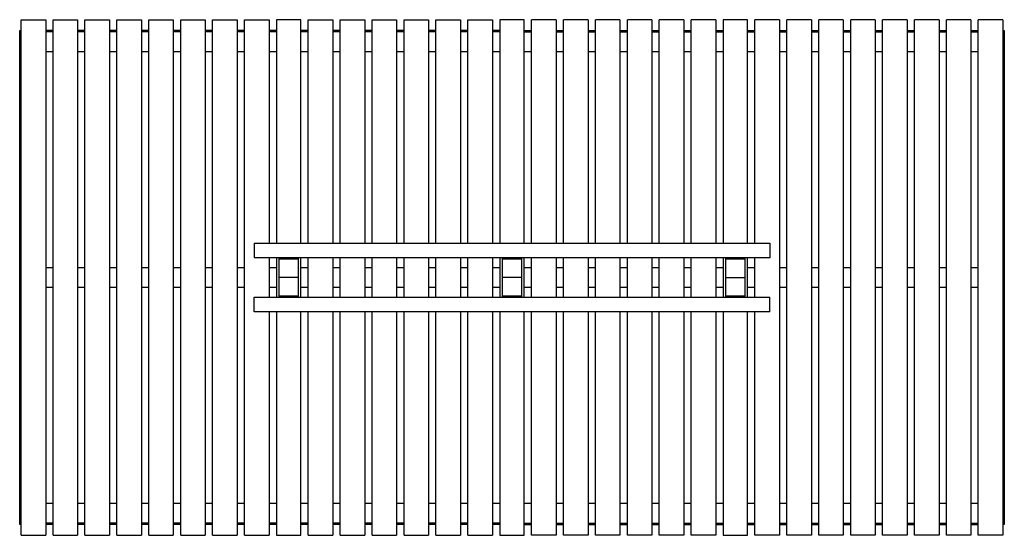
# Model space of a CAD drawing. Units: millimetres. Extents: x -1003 to 1003, y -525 to 525.
import ezdxf

# ---------------------------------------------------------------- set-up
doc = ezdxf.new("R2010")
doc.units = ezdxf.units.MM
doc.layers.add('Make2D$Visible$Curves', color=7, linetype='Continuous', true_color=0x000000)

msp = doc.modelspace()

# ---------------------------------------------------------------- linework, layer by layer
at = {"layer": 'Make2D$Visible$Curves', "color": 18, "lineweight": -3, "true_color": 0x000000}
for points in [[(-1000, -525), (-1000, 0), (-1000, 525)], [(-1000, 525), (-975, 525), (-950, 525)], [(-950, 525), (-950, 0), (-950, -525)], [(-935, -525), (-935, 0), (-935, 525)], [(-935, 525), (-910, 525), (-885, 525)], [(-885, 525), (-885, 0), (-885, -525)], [(-870, -525), (-870, 0), (-870, 525)], [(-870, 525), (-845, 525), (-820, 525)], [(-820, 525), (-820, 0), (-820, -525)], [(-805, -525), (-805, 0), (-805, 525)], [(-805, 525), (-780, 525), (-755, 525)], [(-755, 525), (-755, 0), (-755, -525)], [(-740, -525), (-740, 0), (-740, 525)], [(-740, 525), (-715, 525), (-690, 525)], [(-690, 525), (-690, 0), (-690, -525)], [(-675, -525), (-675, 0), (-675, 525)], [(-675, 525), (-650, 525), (-625, 525)], [(-625, 525), (-625, 0), (-625, -525)], [(-610, -525), (-610, 0), (-610, 525)], [(-610, 525), (-585, 525), (-560, 525)], [(-560, 525), (-560, 0), (-560, -525)], [(-545, -525), (-545, 0), (-545, 525)], [(-545, 525), (-520, 525), (-495, 525)], [(-495, 525), (-495, 297.5), (-495, 70)], [(-480, 525), (-480, 297.5), (-480, 70)], [(-430, 525), (-455, 525), (-480, 525)], [(-430, 70), (-430, 297.5), (-430, 525)], [(-415, 70), (-415, 297.5), (-415, 525)], [(-415, 525), (-390, 525), (-365, 525)], [(-365, 525), (-365, 297.5), (-365, 70)], [(-350, 70), (-350, 297.5), (-350, 525)], [(-350, 525), (-325, 525), (-300, 525)], [(-300, 525), (-300, 297.5), (-300, 70)], [(-285, 70), (-285, 297.5), (-285, 525)], [(-285, 525), (-260, 525), (-235, 525)], [(-235, 525), (-235, 297.5), (-235, 70)], [(-220, 70), (-220, 297.5), (-220, 525)], [(-220, 525), (-195, 525), (-170, 525)], [(-170, 525), (-170, 297.5), (-170, 70)], [(-155, 70), (-155, 297.5), (-155, 525)], [(-155, 525), (-130, 525), (-105, 525)], [(-105, 525), (-105, 297.5), (-105, 70)], [(-90, 70), (-90, 297.5), (-90, 525)], [(-90, 525), (-65, 525), (-40, 525)], [(-40, 525), (-40, 297.5), (-40, 70)], [(-25, 525), (-25, 297.5), (-25, 70)], [(25, 525), (0, 525), (-25, 525)], [(25, 70), (25, 297.5), (25, 525)], [(40, 70), (40, 297.5), (40, 525)], [(90, 525), (65, 525), (40, 525)], [(90, 525), (90, 297.5), (90, 70)], [(105, 70), (105, 297.5), (105, 525)], [(155, 525), (130, 525), (105, 525)], [(155, 525), (155, 297.5), (155, 70)], [(170, 70), (170, 297.5), (170, 525)], [(220, 525), (195, 525), (170, 525)], [(220, 525), (220, 297.5), (220, 70)], [(235, 70), (235, 297.5), (235, 525)], [(285, 525), (260, 525), (235, 525)], [(285, 525), (285, 297.5), (285, 70)], [(300, 70), (300, 297.5), (300, 525)], [(350, 525), (325, 525), (300, 525)], [(350, 525), (350, 297.5), (350, 70)], [(365, 70), (365, 297.5), (365, 525)], [(415, 525), (390, 525), (365, 525)], [(415, 525), (415, 297.5), (415, 70)], [(430, 525), (430, 297.5), (430, 70)], [(480, 525), (455, 525), (430, 525)], [(480, 70), (480, 297.5), (480, 525)], [(495, 70), (495, 297.5), (495, 525)], [(545, 525), (520, 525), (495, 525)], [(545, 525), (545, 0), (545, -525)], [(560, -525), (560, 0), (560, 525)], [(610, 525), (585, 525), (560, 525)], [(610, 525), (610, 0), (610, -525)], [(625, -525), (625, 0), (625, 525)], [(675, 525), (650, 525), (625, 525)], [(675, 525), (675, 0), (675, -525)], [(690, -525), (690, 0), (690, 525)], [(740, 525), (715, 525), (690, 525)], [(740, 525), (740, 0), (740, -525)], [(755, -525), (755, 0), (755, 525)], [(805, 525), (780, 525), (755, 525)], [(805, 525), (805, 0), (805, -525)], [(820, -525), (820, 0), (820, 525)], [(870, 525), (845, 525), (820, 525)], [(870, 525), (870, 0), (870, -525)], [(885, -525), (885, 0), (885, 525)], [(935, 525), (910, 525), (885, 525)], [(935, 525), (935, 0), (935, -525)], [(950, -525), (950, 0), (950, 525)], [(1000, 525), (975, 525), (950, 525)], [(1000, 525), (1000, 0), (1000, -525)], [(-1003, 503), (-1001.5, 503), (-1000, 503)], [(-1003, -503), (-1003, 0), (-1003, 503)], [(-935, 503), (-942.5, 503), (-950, 503)], [(-870, 503), (-877.5, 503), (-885, 503)], [(-805, 503), (-812.5, 503), (-820, 503)], [(-740, 503), (-747.5, 503), (-755, 503)], [(-675, 503), (-682.5, 503), (-690, 503)], [(-610, 503), (-617.5, 503), (-625, 503)], [(-545, 503), (-552.5, 503), (-560, 503)], [(-480, 503), (-487.5, 503), (-495, 503)], [(-415, 503), (-422.5, 503), (-430, 503)], [(-350, 503), (-357.5, 503), (-365, 503)], [(-285, 503), (-292.5, 503), (-300, 503)], [(-220, 503), (-227.5, 503), (-235, 503)], [(-155, 503), (-162.5, 503), (-170, 503)], [(-90, 503), (-97.5, 503), (-105, 503)], [(-25, 503), (-32.5, 503), (-40, 503)], [(25, 503), (32.5, 503), (40, 503)], [(90, 503), (97.5, 503), (105, 503)], [(155, 503), (162.5, 503), (170, 503)], [(220, 503), (227.5, 503), (235, 503)], [(285, 503), (292.5, 503), (300, 503)], [(350, 503), (357.5, 503), (365, 503)], [(415, 503), (422.5, 503), (430, 503)], [(480, 503), (487.5, 503), (495, 503)], [(545, 503), (552.5, 503), (560, 503)], [(610, 503), (617.5, 503), (625, 503)], [(675, 503), (682.5, 503), (690, 503)], [(740, 503), (747.5, 503), (755, 503)], [(805, 503), (812.5, 503), (820, 503)], [(870, 503), (877.5, 503), (885, 503)], [(935, 503), (942.5, 503), (950, 503)], [(1000, 503), (1001.5, 503), (1003, 503)], [(1003, 503), (1003, 0), (1003, -503)], [(-935, 500), (-942.5, 500), (-950, 500)], [(-870, 500), (-877.5, 500), (-885, 500)], [(-805, 500), (-812.5, 500), (-820, 500)], [(-740, 500), (-747.5, 500), (-755, 500)], [(-675, 500), (-682.5, 500), (-690, 500)], [(-610, 500), (-617.5, 500), (-625, 500)], [(-545, 500), (-552.5, 500), (-560, 500)], [(-480, 500), (-487.5, 500), (-495, 500)], [(-415, 500), (-422.5, 500), (-430, 500)], [(-350, 500), (-357.5, 500), (-365, 500)], [(-285, 500), (-292.5, 500), (-300, 500)], [(-220, 500), (-227.5, 500), (-235, 500)], [(-155, 500), (-162.5, 500), (-170, 500)], [(-90, 500), (-97.5, 500), (-105, 500)], [(-25, 500), (-32.5, 500), (-40, 500)], [(25, 500), (32.5, 500), (40, 500)], [(90, 500), (97.5, 500), (105, 500)], [(155, 500), (162.5, 500), (170, 500)], [(220, 500), (227.5, 500), (235, 500)], [(285, 500), (292.5, 500), (300, 500)], [(350, 500), (357.5, 500), (365, 500)], [(415, 500), (422.5, 500), (430, 500)], [(480, 500), (487.5, 500), (495, 500)], [(545, 500), (552.5, 500), (560, 500)], [(610, 500), (617.5, 500), (625, 500)], [(675, 500), (682.5, 500), (690, 500)], [(740, 500), (747.5, 500), (755, 500)], [(805, 500), (812.5, 500), (820, 500)], [(870, 500), (877.5, 500), (885, 500)], [(935, 500), (942.5, 500), (950, 500)], [(-950, 460), (-942.5, 460), (-935, 460)], [(-885, 460), (-877.5, 460), (-870, 460)], [(-820, 460), (-812.5, 460), (-805, 460)], [(-755, 460), (-747.5, 460), (-740, 460)], [(-690, 460), (-682.5, 460), (-675, 460)], [(-625, 460), (-617.5, 460), (-610, 460)], [(-560, 460), (-552.5, 460), (-545, 460)], [(-495, 460), (-487.5, 460), (-480, 460)], [(-430, 460), (-422.5, 460), (-415, 460)], [(-365, 460), (-357.5, 460), (-350, 460)], [(-300, 460), (-292.5, 460), (-285, 460)], [(-235, 460), (-227.5, 460), (-220, 460)], [(-170, 460), (-162.5, 460), (-155, 460)], [(-105, 460), (-97.5, 460), (-90, 460)], [(-40, 460), (-32.5, 460), (-25, 460)], [(25, 460), (32.5, 460), (40, 460)], [(90, 460), (97.5, 460), (105, 460)], [(155, 460), (162.5, 460), (170, 460)], [(220, 460), (227.5, 460), (235, 460)], [(285, 460), (292.5, 460), (300, 460)], [(350, 460), (357.5, 460), (365, 460)], [(415, 460), (422.5, 460), (430, 460)], [(480, 460), (487.5, 460), (495, 460)], [(545, 460), (552.5, 460), (560, 460)], [(610, 460), (617.5, 460), (625, 460)], [(675, 460), (682.5, 460), (690, 460)], [(740, 460), (747.5, 460), (755, 460)], [(805, 460), (812.5, 460), (820, 460)], [(870, 460), (877.5, 460), (885, 460)], [(935, 460), (942.5, 460), (950, 460)], [(-525, 70), (0, 70), (525, 70)], [(-525, 70), (-525, 55), (-525, 40)], [(525, 70), (525, 55), (525, 40)], [(525, 40), (0, 40), (-525, 40)], [(-495, 40), (-495, 0), (-495, -40)], [(-480, 40), (-480, 0), (-480, -40)], [(-475, 40), (-475, 38.5), (-475, 37)], [(-475, 37), (-475, 18.5), (-475, 0)], [(-435, 37), (-455, 37), (-475, 37)], [(-435, 37), (-435, 38.5), (-435, 40)], [(-435, 0), (-435, 18.5), (-435, 37)], [(-430, -40), (-430, 0), (-430, 40)], [(-415, -40), (-415, 0), (-415, 40)], [(-365, 40), (-365, 0), (-365, -40)], [(-350, -40), (-350, 0), (-350, 40)], [(-300, 40), (-300, 0), (-300, -40)], [(-285, -40), (-285, 0), (-285, 40)], [(-235, 40), (-235, 0), (-235, -40)], [(-220, -40), (-220, 0), (-220, 40)], [(-170, 40), (-170, 0), (-170, -40)], [(-155, -40), (-155, 0), (-155, 40)], [(-105, 40), (-105, 0), (-105, -40)], [(-90, -40), (-90, 0), (-90, 40)], [(-40, 40), (-40, 0), (-40, -40)], [(-25, 40), (-25, 0), (-25, -40)], [(-20, 40), (-20, 38.5), (-20, 37)], [(-20, 37), (-20, 18.5), (-20, 0)], [(20, 37), (0, 37), (-20, 37)], [(20, 37), (20, 38.5), (20, 40)], [(20, 0), (20, 18.5), (20, 37)], [(25, -40), (25, 0), (25, 40)], [(40, -40), (40, 0), (40, 40)], [(90, 40), (90, 0), (90, -40)], [(105, -40), (105, 0), (105, 40)], [(155, 40), (155, 0), (155, -40)], [(170, -40), (170, 0), (170, 40)], [(220, 40), (220, 0), (220, -40)], [(235, -40), (235, 0), (235, 40)], [(285, 40), (285, 0), (285, -40)], [(300, -40), (300, 0), (300, 40)], [(350, 40), (350, 0), (350, -40)], [(365, -40), (365, 0), (365, 40)], [(415, 40), (415, 0), (415, -40)], [(430, 40), (430, 0), (430, -40)], [(435, 40), (435, 38.5), (435, 37)], [(435, 37), (435, 18.5), (435, 0)], [(475, 37), (455, 37), (435, 37)], [(475, 37), (475, 38.5), (475, 40)], [(475, 0), (475, 18.5), (475, 37)], [(480, -40), (480, 0), (480, 40)], [(495, -40), (495, 0), (495, 40)], [(-935, 20), (-942.5, 20), (-950, 20)], [(-870, 20), (-877.5, 20), (-885, 20)], [(-805, 20), (-812.5, 20), (-820, 20)], [(-740, 20), (-747.5, 20), (-755, 20)], [(-675, 20), (-682.5, 20), (-690, 20)], [(-610, 20), (-617.5, 20), (-625, 20)], [(-545, 20), (-552.5, 20), (-560, 20)], [(-480, 20), (-487.5, 20), (-495, 20)], [(-475, 0), (-475, -18.5), (-475, -37)], [(-435, 0), (-455, 0), (-475, 0)], [(-435, -37), (-435, -18.5), (-435, 0)], [(-415, 20), (-422.5, 20), (-430, 20)], [(-350, 20), (-357.5, 20), (-365, 20)], [(-285, 20), (-292.5, 20), (-300, 20)], [(-220, 20), (-227.5, 20), (-235, 20)], [(-155, 20), (-162.5, 20), (-170, 20)], [(-90, 20), (-97.5, 20), (-105, 20)], [(-25, 20), (-32.5, 20), (-40, 20)], [(-20, 0), (-20, -18.5), (-20, -37)], [(20, 0), (0, 0), (-20, 0)], [(20, -37), (20, -18.5), (20, 0)], [(40, 20), (32.5, 20), (25, 20)], [(105, 20), (97.5, 20), (90, 20)], [(170, 20), (162.5, 20), (155, 20)], [(235, 20), (227.5, 20), (220, 20)], [(300, 20), (292.5, 20), (285, 20)], [(365, 20), (357.5, 20), (350, 20)], [(430, 20), (422.5, 20), (415, 20)], [(435, 0), (435, -18.5), (435, -37)], [(435, 0), (455, 0), (475, 0)], [(475, -37), (475, -18.5), (475, 0)], [(495, 20), (487.5, 20), (480, 20)], [(560, 20), (552.5, 20), (545, 20)], [(625, 20), (617.5, 20), (610, 20)], [(690, 20), (682.5, 20), (675, 20)], [(755, 20), (747.5, 20), (740, 20)], [(820, 20), (812.5, 20), (805, 20)], [(885, 20), (877.5, 20), (870, 20)], [(950, 20), (942.5, 20), (935, 20)], [(-950, -20), (-942.5, -20), (-935, -20)], [(-885, -20), (-877.5, -20), (-870, -20)], [(-820, -20), (-812.5, -20), (-805, -20)], [(-755, -20), (-747.5, -20), (-740, -20)], [(-690, -20), (-682.5, -20), (-675, -20)], [(-625, -20), (-617.5, -20), (-610, -20)], [(-560, -20), (-552.5, -20), (-545, -20)], [(-495, -20), (-487.5, -20), (-480, -20)], [(-430, -20), (-422.5, -20), (-415, -20)], [(-365, -20), (-357.5, -20), (-350, -20)], [(-300, -20), (-292.5, -20), (-285, -20)], [(-235, -20), (-227.5, -20), (-220, -20)], [(-170, -20), (-162.5, -20), (-155, -20)], [(-105, -20), (-97.5, -20), (-90, -20)], [(-40, -20), (-32.5, -20), (-25, -20)], [(25, -20), (32.5, -20), (40, -20)], [(90, -20), (97.5, -20), (105, -20)], [(155, -20), (162.5, -20), (170, -20)], [(220, -20), (227.5, -20), (235, -20)], [(285, -20), (292.5, -20), (300, -20)], [(350, -20), (357.5, -20), (365, -20)], [(415, -20), (422.5, -20), (430, -20)], [(480, -20), (487.5, -20), (495, -20)], [(545, -20), (552.5, -20), (560, -20)], [(610, -20), (617.5, -20), (625, -20)], [(675, -20), (682.5, -20), (690, -20)], [(740, -20), (747.5, -20), (755, -20)], [(805, -20), (812.5, -20), (820, -20)], [(870, -20), (877.5, -20), (885, -20)], [(935, -20), (942.5, -20), (950, -20)], [(-525, -40), (0, -40), (525, -40)], [(-525, -70), (-525, -55), (-525, -40)], [(-475, -37), (-475, -38.5), (-475, -40)], [(-475, -37), (-455, -37), (-435, -37)], [(-435, -40), (-435, -38.5), (-435, -37)], [(-20, -37), (-20, -38.5), (-20, -40)], [(-20, -37), (0, -37), (20, -37)], [(20, -40), (20, -38.5), (20, -37)], [(435, -37), (435, -38.5), (435, -40)], [(435, -37), (455, -37), (475, -37)], [(475, -40), (475, -38.5), (475, -37)], [(525, -70), (525, -55), (525, -40)], [(525, -70), (0, -70), (-525, -70)], [(-495, -70), (-495, -297.5), (-495, -525)], [(-480, -70), (-480, -297.5), (-480, -525)], [(-430, -525), (-430, -297.5), (-430, -70)], [(-415, -525), (-415, -297.5), (-415, -70)], [(-365, -70), (-365, -297.5), (-365, -525)], [(-350, -525), (-350, -297.5), (-350, -70)], [(-300, -70), (-300, -297.5), (-300, -525)], [(-285, -525), (-285, -297.5), (-285, -70)], [(-235, -70), (-235, -297.5), (-235, -525)], [(-220, -525), (-220, -297.5), (-220, -70)], [(-170, -70), (-170, -297.5), (-170, -525)], [(-155, -525), (-155, -297.5), (-155, -70)], [(-105, -70), (-105, -297.5), (-105, -525)], [(-90, -525), (-90, -297.5), (-90, -70)], [(-40, -70), (-40, -297.5), (-40, -525)], [(-25, -70), (-25, -297.5), (-25, -525)], [(25, -525), (25, -297.5), (25, -70)], [(40, -525), (40, -297.5), (40, -70)], [(90, -70), (90, -297.5), (90, -525)], [(105, -525), (105, -297.5), (105, -70)], [(155, -70), (155, -297.5), (155, -525)], [(170, -525), (170, -297.5), (170, -70)], [(220, -70), (220, -297.5), (220, -525)], [(235, -525), (235, -297.5), (235, -70)], [(285, -70), (285, -297.5), (285, -525)], [(300, -525), (300, -297.5), (300, -70)], [(350, -70), (350, -297.5), (350, -525)], [(365, -525), (365, -297.5), (365, -70)], [(415, -70), (415, -297.5), (415, -525)], [(430, -70), (430, -297.5), (430, -525)], [(480, -525), (480, -297.5), (480, -70)], [(495, -525), (495, -297.5), (495, -70)], [(-935, -460), (-942.5, -460), (-950, -460)], [(-870, -460), (-877.5, -460), (-885, -460)], [(-805, -460), (-812.5, -460), (-820, -460)], [(-740, -460), (-747.5, -460), (-755, -460)], [(-675, -460), (-682.5, -460), (-690, -460)], [(-610, -460), (-617.5, -460), (-625, -460)], [(-545, -460), (-552.5, -460), (-560, -460)], [(-480, -460), (-487.5, -460), (-495, -460)], [(-415, -460), (-422.5, -460), (-430, -460)], [(-350, -460), (-357.5, -460), (-365, -460)], [(-285, -460), (-292.5, -460), (-300, -460)], [(-220, -460), (-227.5, -460), (-235, -460)], [(-155, -460), (-162.5, -460), (-170, -460)], [(-90, -460), (-97.5, -460), (-105, -460)], [(-25, -460), (-32.5, -460), (-40, -460)], [(40, -460), (32.5, -460), (25, -460)], [(105, -460), (97.5, -460), (90, -460)], [(170, -460), (162.5, -460), (155, -460)], [(235, -460), (227.5, -460), (220, -460)], [(300, -460), (292.5, -460), (285, -460)], [(365, -460), (357.5, -460), (350, -460)], [(430, -460), (422.5, -460), (415, -460)], [(495, -460), (487.5, -460), (480, -460)], [(560, -460), (552.5, -460), (545, -460)], [(625, -460), (617.5, -460), (610, -460)], [(690, -460), (682.5, -460), (675, -460)], [(755, -460), (747.5, -460), (740, -460)], [(820, -460), (812.5, -460), (805, -460)], [(885, -460), (877.5, -460), (870, -460)], [(950, -460), (942.5, -460), (935, -460)], [(-935, -500), (-942.5, -500), (-950, -500)], [(-870, -500), (-877.5, -500), (-885, -500)], [(-805, -500), (-812.5, -500), (-820, -500)], [(-740, -500), (-747.5, -500), (-755, -500)], [(-675, -500), (-682.5, -500), (-690, -500)], [(-610, -500), (-617.5, -500), (-625, -500)], [(-545, -500), (-552.5, -500), (-560, -500)], [(-480, -500), (-487.5, -500), (-495, -500)], [(-415, -500), (-422.5, -500), (-430, -500)], [(-350, -500), (-357.5, -500), (-365, -500)], [(-285, -500), (-292.5, -500), (-300, -500)], [(-220, -500), (-227.5, -500), (-235, -500)], [(-155, -500), (-162.5, -500), (-170, -500)], [(-90, -500), (-97.5, -500), (-105, -500)], [(-25, -500), (-32.5, -500), (-40, -500)], [(25, -500), (32.5, -500), (40, -500)], [(90, -500), (97.5, -500), (105, -500)], [(155, -500), (162.5, -500), (170, -500)], [(220, -500), (227.5, -500), (235, -500)], [(285, -500), (292.5, -500), (300, -500)], [(350, -500), (357.5, -500), (365, -500)], [(415, -500), (422.5, -500), (430, -500)], [(480, -500), (487.5, -500), (495, -500)], [(545, -500), (552.5, -500), (560, -500)], [(610, -500), (617.5, -500), (625, -500)], [(675, -500), (682.5, -500), (690, -500)], [(740, -500), (747.5, -500), (755, -500)], [(805, -500), (812.5, -500), (820, -500)], [(870, -500), (870, -500), (870, -500)], [(870, -500), (877.5, -500), (885, -500)], [(935, -500), (942.5, -500), (950, -500)], [(-1000, -503), (-1001.5, -503), (-1003, -503)], [(-935, -503), (-942.5, -503), (-950, -503)], [(-870, -503), (-877.5, -503), (-885, -503)], [(-805, -503), (-812.5, -503), (-820, -503)], [(-740, -503), (-747.5, -503), (-755, -503)], [(-675, -503), (-682.5, -503), (-690, -503)], [(-610, -503), (-617.5, -503), (-625, -503)], [(-545, -503), (-552.5, -503), (-560, -503)], [(-480, -503), (-487.5, -503), (-495, -503)], [(-415, -503), (-422.5, -503), (-430, -503)], [(-350, -503), (-357.5, -503), (-365, -503)], [(-285, -503), (-292.5, -503), (-300, -503)], [(-220, -503), (-227.5, -503), (-235, -503)], [(-155, -503), (-162.5, -503), (-170, -503)], [(-90, -503), (-97.5, -503), (-105, -503)], [(-25, -503), (-32.5, -503), (-40, -503)], [(25, -503), (32.5, -503), (40, -503)], [(90, -503), (97.5, -503), (105, -503)], [(155, -503), (162.5, -503), (170, -503)], [(220, -503), (227.5, -503), (235, -503)], [(285, -503), (292.5, -503), (300, -503)], [(350, -503), (357.5, -503), (365, -503)], [(415, -503), (422.5, -503), (430, -503)], [(480, -503), (487.5, -503), (495, -503)], [(545, -503), (552.5, -503), (560, -503)], [(610, -503), (617.5, -503), (625, -503)], [(675, -503), (682.5, -503), (690, -503)], [(740, -503), (747.5, -503), (755, -503)], [(805, -503), (812.5, -503), (820, -503)], [(870, -503), (877.5, -503), (885, -503)], [(935, -503), (942.5, -503), (950, -503)], [(1003, -503), (1001.5, -503), (1000, -503)], [(-1000, -525), (-975, -525), (-950, -525)], [(-935, -525), (-910, -525), (-885, -525)], [(-870, -525), (-845, -525), (-820, -525)], [(-805, -525), (-780, -525), (-755, -525)], [(-740, -525), (-715, -525), (-690, -525)], [(-675, -525), (-650, -525), (-625, -525)], [(-610, -525), (-585, -525), (-560, -525)], [(-545, -525), (-520, -525), (-495, -525)], [(-480, -525), (-455, -525), (-430, -525)], [(-415, -525), (-390, -525), (-365, -525)], [(-350, -525), (-325, -525), (-300, -525)], [(-285, -525), (-260, -525), (-235, -525)], [(-220, -525), (-195, -525), (-170, -525)], [(-155, -525), (-130, -525), (-105, -525)], [(-90, -525), (-65, -525), (-40, -525)], [(-25, -525), (0, -525), (25, -525)], [(90, -525), (65, -525), (40, -525)], [(155, -525), (130, -525), (105, -525)], [(220, -525), (195, -525), (170, -525)], [(285, -525), (260, -525), (235, -525)], [(350, -525), (325, -525), (300, -525)], [(415, -525), (390, -525), (365, -525)], [(430, -525), (455, -525), (480, -525)], [(545, -525), (520, -525), (495, -525)], [(610, -525), (585, -525), (560, -525)], [(675, -525), (650, -525), (625, -525)], [(740, -525), (715, -525), (690, -525)], [(805, -525), (780, -525), (755, -525)], [(870, -525), (845, -525), (820, -525)], [(935, -525), (910, -525), (885, -525)], [(1000, -525), (975, -525), (950, -525)]]:
    msp.add_open_spline(points, degree=2, dxfattribs=at)

doc.saveas('drawing.dxf')
